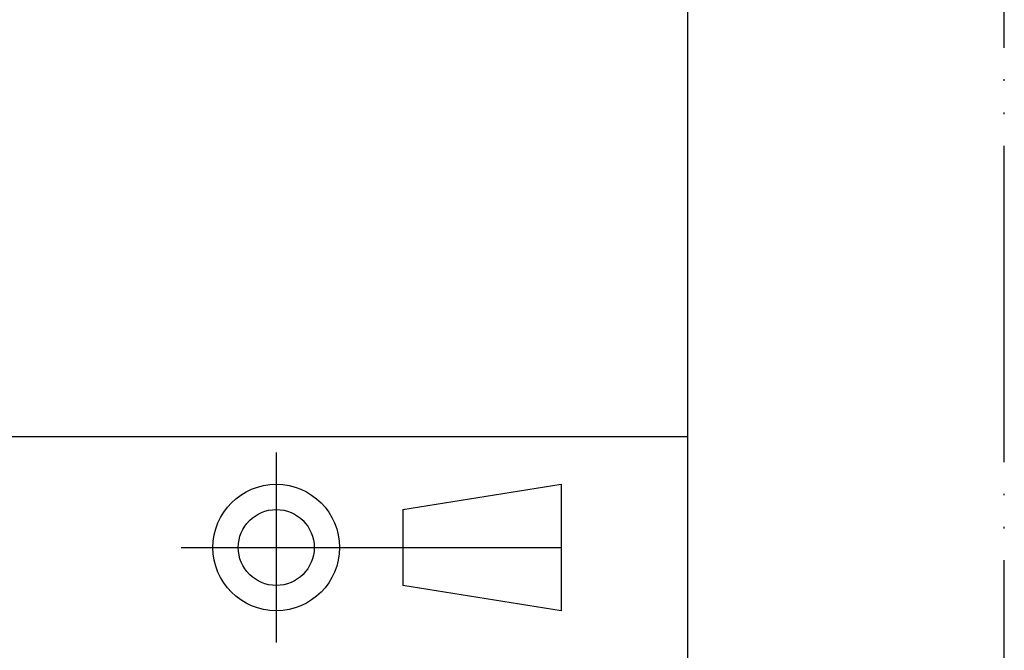
# Model space of a CAD drawing. Units: millimetres. Extents: x 0 to 420, y 0 to 594.
# Drawn here: x 358 to 420, y 41 to 80 of the extents above; entities that cross this region are included whole.
import ezdxf

# ---------------------------------------------------------------- set-up
doc = ezdxf.new("R2010")
doc.units = ezdxf.units.MM
doc.linetypes.add('DOT_CENTER', pattern=[14, 12, -1, 0, -1])
doc.linetypes.add('PHANTOM', pattern=[13, 10, -1, 0, -1, 0, -1])
doc.layers.add('1', color=7, linetype='Continuous')

# ---------------------------------------------------------------- blocks, each defined once
blk = doc.blocks.new('開示A4')
at = {"layer": '1', "color": 4, "linetype": 'PHANTOM'}
blk.add_line((210, 0), (210, 297), dxfattribs=at)
at = {"layer": '1', "color": 7, "linetype": 'Continuous'}
for p, q in [((200, 10), (200, 148.5)), ((200, 27), (25, 27)), ((191, 24.7), (196, 25.5)), ((196, 25.5), (196, 21.5)), ((191, 24.7), (191, 22.3)), ((196, 21.5), (191, 22.3))]:
    blk.add_line(p, q, dxfattribs=at)
at = {"layer": '1', "color": 2, "linetype": 'DOT_CENTER'}
for p, q in [((187, 26.5), (187, 20.5)), ((184, 23.5), (197, 23.5))]:
    blk.add_line(p, q, dxfattribs=at)
at = {"layer": '1', "color": 7, "linetype": 'Continuous'}
for radius in [2, 1.2]:
    blk.add_circle((187, 23.5), radius, dxfattribs=at)
blk = doc.blocks.new('開示A4枠')
at = {"layer": '1', "xscale": 2, "yscale": 2, "zscale": 2}
blk.add_blockref('開示A4', (0, 0), dxfattribs=at)

msp = doc.modelspace()

# ---------------------------------------------------------------- block references
msp.add_blockref('開示A4枠', (0, 0))

doc.saveas('drawing.dxf')
